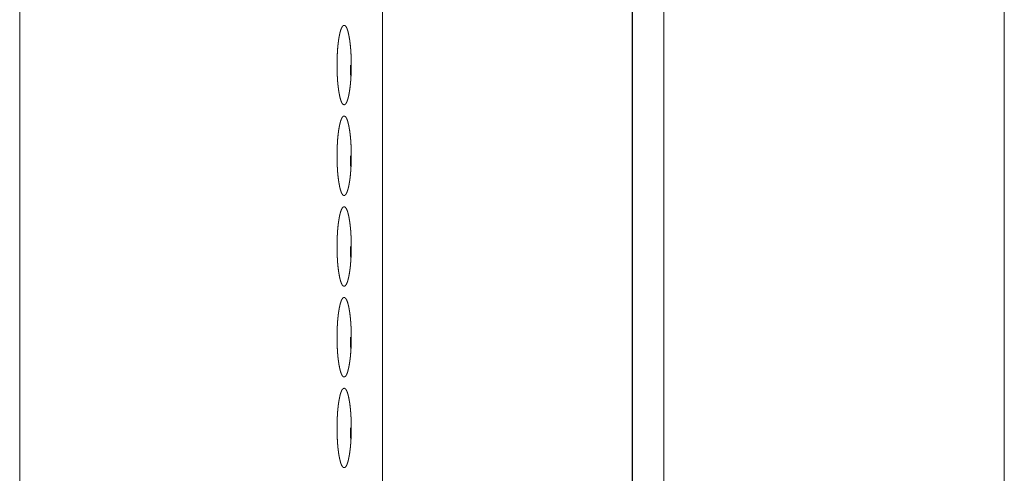
# Model space of a CAD drawing. Units: inches. Extents: x 100 to 362, y 33 to 259.
# Drawn here: x 253 to 257, y 133 to 135 of the extents above; entities that cross this region are included whole.
import ezdxf

# ---------------------------------------------------------------- set-up
doc = ezdxf.new("R2010")
doc.units = ezdxf.units.IN
doc.header["$MEASUREMENT"] = 0
doc.layers.add('1', color=7, linetype='Continuous')

msp = doc.modelspace()

# ---------------------------------------------------------------- linework, layer by layer
at = {"layer": '1', "color": 163, "linetype": 'Continuous', "lineweight": 18}
for p, q in [((255.6872, 185.4379), (255.6872, 101.5264)), ((253.452, 182.955), (253.452, 104.3951)), ((254.7108, 176.4554), (254.7108, 110.51)), ((255.5769, 176.4554), (255.5769, 110.51)), ((255.5787, 169.0927), (255.5787, 117.8713)), ((255.5787, 169.0927), (255.5787, 117.8713)), ((256.8683, 141.8367), (256.8683, 104.8855))]:
    msp.add_line(p, q, dxfattribs=at)
for points, knots in [([(254.5531, 134.614), (254.5531, 134.6208), (254.5532, 134.6275), (254.5533, 134.6342), (254.5535, 134.6409), (254.5538, 134.6475), (254.5541, 134.654), (254.5544, 134.6605), (254.5545, 134.6609), (254.5545, 134.6617), (254.5545, 134.6621), (254.5546, 134.6629), (254.5547, 134.6653), (254.5549, 134.6669), (254.5553, 134.6731), (254.5559, 134.6791), (254.5565, 134.6849), (254.5571, 134.6906), (254.5575, 134.6933), (254.5578, 134.696), (254.5582, 134.6987), (254.5586, 134.7014), (254.5587, 134.702), (254.5587, 134.7023), (254.5589, 134.7033), (254.5592, 134.7052), (254.5594, 134.7065), (254.5598, 134.709), (254.5602, 134.7114), (254.5607, 134.7138), (254.5611, 134.7161), (254.5615, 134.7183), (254.562, 134.7205), (254.5625, 134.7227), (254.5629, 134.7247), (254.5634, 134.7268), (254.5639, 134.7287), (254.5642, 134.7297), (254.5644, 134.7306), (254.5645, 134.7308), (254.5645, 134.7311), (254.5646, 134.7313), (254.5647, 134.7316), (254.5648, 134.732), (254.5649, 134.7325), (254.5654, 134.7342), (254.566, 134.7359), (254.5671, 134.7389), (254.5682, 134.7417), (254.5693, 134.7441), (254.5704, 134.7462), (254.5716, 134.7479), (254.5728, 134.7494), (254.5728, 134.7494), (254.5729, 134.7495), (254.573, 134.7496), (254.5731, 134.7497), (254.5734, 134.75), (254.5737, 134.7502), (254.574, 134.7505), (254.5746, 134.7509), (254.5752, 134.7512), (254.5764, 134.7517), (254.5776, 134.7518), (254.5782, 134.7518), (254.5788, 134.7517), (254.5794, 134.7515), (254.58, 134.7512), (254.5803, 134.7511), (254.5806, 134.7509), (254.5807, 134.7508), (254.5808, 134.7508), (254.5809, 134.7507), (254.5811, 134.7506), (254.5812, 134.7505), (254.5818, 134.75), (254.5824, 134.7494), (254.5836, 134.748), (254.5848, 134.7463), (254.5859, 134.7442), (254.5871, 134.7419), (254.5882, 134.7391), (254.5893, 134.736), (254.5893, 134.7358), (254.5894, 134.7356), (254.5895, 134.7352), (254.5898, 134.7344), (254.5901, 134.7335), (254.5903, 134.7326), (254.5908, 134.7308), (254.5914, 134.729), (254.5923, 134.725), (254.5933, 134.7208), (254.5942, 134.7164), (254.5951, 134.7117), (254.5953, 134.7105), (254.5955, 134.7092), (254.5956, 134.7086), (254.5957, 134.7083), (254.5957, 134.708), (254.5959, 134.7068), (254.5964, 134.7042), (254.5968, 134.7017), (254.5975, 134.6964), (254.5982, 134.6909), (254.5989, 134.6853), (254.5995, 134.6794), (254.5998, 134.6764), (254.6001, 134.6734), (254.6002, 134.6719), (254.6003, 134.6703), (254.6004, 134.6699), (254.6004, 134.6691), (254.6004, 134.6688), (254.6005, 134.668), (254.6006, 134.6672), (254.601, 134.6608), (254.6014, 134.6544), (254.6017, 134.6479), (254.602, 134.6413), (254.6021, 134.638), (254.6022, 134.6313), (254.6023, 134.6279), (254.6023, 134.6262), (254.6023, 134.6245), (254.6024, 134.6241), (254.6024, 134.6232), (254.6024, 134.6228), (254.6024, 134.6219), (254.6024, 134.6211), (254.6024, 134.6177), (254.6024, 134.6142), (254.6024, 134.6134), (254.6024, 134.6125), (254.6024, 134.6108), (254.6024, 134.6091), (254.6024, 134.6074), (254.6024, 134.6041), (254.6023, 134.6007), (254.6022, 134.594), (254.602, 134.5873), (254.6018, 134.5807), (254.6014, 134.5742), (254.6011, 134.5677), (254.601, 134.5669), (254.601, 134.5665), (254.6009, 134.5653), (254.6008, 134.5645), (254.6006, 134.5613), (254.6001, 134.5551), (254.5996, 134.5491), (254.599, 134.5433), (254.5983, 134.5376), (254.5976, 134.5321), (254.5968, 134.5268), (254.5967, 134.5261), (254.5966, 134.5255), (254.5965, 134.5248), (254.5962, 134.5229), (254.596, 134.5216), (254.5956, 134.5192), (254.5952, 134.5167), (254.5947, 134.5144), (254.5943, 134.512), (254.5938, 134.5098), (254.5934, 134.5076), (254.5929, 134.5054), (254.5924, 134.5033), (254.5919, 134.5013), (254.5914, 134.4994), (254.5912, 134.4984), (254.5909, 134.4975), (254.5908, 134.4972), (254.5908, 134.497), (254.5907, 134.4968), (254.5907, 134.4965), (254.5905, 134.4961), (254.5904, 134.4956), (254.5893, 134.4922), (254.5883, 134.4891), (254.5871, 134.4864), (254.586, 134.484), (254.5849, 134.4819), (254.5837, 134.4801), (254.5825, 134.4787), (254.5823, 134.4785), (254.5823, 134.4785), (254.5822, 134.4784), (254.582, 134.4782), (254.5819, 134.4781), (254.5816, 134.4778), (254.5813, 134.4776), (254.5807, 134.4772), (254.5801, 134.4768), (254.5789, 134.4764), (254.5777, 134.4762), (254.5771, 134.4763), (254.5764, 134.4764), (254.5758, 134.4766), (254.5752, 134.4768), (254.5749, 134.477), (254.5748, 134.477), (254.5748, 134.4771), (254.5747, 134.4771), (254.5746, 134.4772), (254.5743, 134.4773), (254.574, 134.4776), (254.5734, 134.4781), (254.5728, 134.4786), (254.5716, 134.48), (254.5705, 134.4818), (254.5693, 134.4838), (254.5682, 134.4862), (254.5677, 134.4875), (254.5671, 134.4889), (254.5669, 134.4897), (254.5666, 134.4904), (254.5663, 134.4912), (254.5662, 134.4914), (254.5662, 134.4916), (254.5661, 134.4918), (254.566, 134.492), (254.565, 134.4954), (254.564, 134.4991), (254.5635, 134.5011), (254.563, 134.5031), (254.5625, 134.5051), (254.562, 134.5073), (254.5612, 134.5117), (254.5603, 134.5164), (254.5602, 134.517), (254.5601, 134.5177), (254.56, 134.518), (254.56, 134.5183), (254.5599, 134.5186), (254.5598, 134.5189), (254.5596, 134.5201), (254.5594, 134.5214), (254.559, 134.5239), (254.5586, 134.5265), (254.5579, 134.5318), (254.5572, 134.5372), (254.5565, 134.5429), (254.5559, 134.5487), (254.5557, 134.5517), (254.5554, 134.5548), (254.5552, 134.5563), (254.5551, 134.5579), (254.5551, 134.5586), (254.555, 134.5594), (254.5549, 134.5602), (254.5545, 134.5673), (254.5541, 134.5738), (254.5538, 134.5803), (254.5535, 134.5869), (254.5533, 134.5936), (254.5533, 134.5969), (254.5532, 134.6003), (254.5532, 134.6012), (254.5532, 134.602), (254.5532, 134.6025), (254.5532, 134.6033), (254.5531, 134.6037), (254.5531, 134.6054), (254.5531, 134.6072), (254.5531, 134.6089), (254.5531, 134.6106), (254.5531, 134.6123), (254.5531, 134.6131), (254.5531, 134.6136), (254.5531, 134.6138), (254.5531, 134.6139), (254.5531, 134.614)], [0, 0, 0.011821, 0.023574, 0.035239, 0.046793, 0.058281, 0.069662, 0.080934, 0.081638, 0.083045, 0.083726, 0.085133, 0.089285, 0.092035, 0.102845, 0.113327, 0.123525, 0.133418, 0.138255, 0.14303, 0.147738, 0.152385, 0.153531, 0.154099, 0.155819, 0.159192, 0.161411, 0.165774, 0.170048, 0.174241, 0.178322, 0.182337, 0.18625, 0.190043, 0.193767, 0.197392, 0.200896, 0.202632, 0.204324, 0.20472, 0.205137, 0.205567, 0.205984, 0.206787, 0.207611, 0.210778, 0.213815, 0.219487, 0.22463, 0.229231, 0.233366, 0.23704, 0.240288, 0.240451, 0.240643, 0.24082, 0.241012, 0.241749, 0.242423, 0.243116, 0.244385, 0.245592, 0.247814, 0.249957, 0.250999, 0.252057, 0.253189, 0.254325, 0.254932, 0.255523, 0.255686, 0.255838, 0.256165, 0.256504, 0.256831, 0.258182, 0.259639, 0.262805, 0.266423, 0.270519, 0.275117, 0.280239, 0.285911, 0.286298, 0.286672, 0.287446, 0.288964, 0.290526, 0.292109, 0.295384, 0.298769, 0.305843, 0.313336, 0.321242, 0.329538, 0.331683, 0.33382, 0.334922, 0.335473, 0.336001, 0.338205, 0.34268, 0.347193, 0.356464, 0.366031, 0.375924, 0.386126, 0.391359, 0.396654, 0.39934, 0.402064, 0.402749, 0.404111, 0.404791, 0.406157, 0.407541, 0.418596, 0.429801, 0.441138, 0.452606, 0.458383, 0.470048, 0.475938, 0.478882, 0.481848, 0.482597, 0.484069, 0.484816, 0.486289, 0.487783, 0.493716, 0.499672, 0.501144, 0.502638, 0.505605, 0.508549, 0.511516, 0.517403, 0.523269, 0.534933, 0.546532, 0.558022, 0.569403, 0.580698, 0.582104, 0.582808, 0.584918, 0.586306, 0.591821, 0.602634, 0.613143, 0.623342, 0.633257, 0.642897, 0.652251, 0.653398, 0.654545, 0.655691, 0.659064, 0.661291, 0.665676, 0.66995, 0.674142, 0.678246, 0.682261, 0.686174, 0.689998, 0.693722, 0.697358, 0.700884, 0.702598, 0.7043, 0.70473, 0.705126, 0.705555, 0.705973, 0.706797, 0.7076, 0.713816, 0.719474, 0.724634, 0.729274, 0.733429, 0.737103, 0.74035, 0.740735, 0.740927, 0.741104, 0.741472, 0.741809, 0.742516, 0.74321, 0.744492, 0.745688, 0.747952, 0.750053, 0.751097, 0.752199, 0.753287, 0.754423, 0.755031, 0.755183, 0.755346, 0.755498, 0.755661, 0.756264, 0.75693, 0.758281, 0.759723, 0.762906, 0.766524, 0.77062, 0.775219, 0.777717, 0.780341, 0.781709, 0.783114, 0.784546, 0.784933, 0.785284, 0.78565, 0.786037, 0.792219, 0.798866, 0.80237, 0.805952, 0.809653, 0.813456, 0.821374, 0.829693, 0.83075, 0.83183, 0.832358, 0.832909, 0.833438, 0.833989, 0.83617, 0.838374, 0.842849, 0.847362, 0.856642, 0.866209, 0.876107, 0.886328, 0.891579, 0.896901, 0.899583, 0.902309, 0.903671, 0.905033, 0.906398, 0.918834, 0.930042, 0.9414, 0.952865, 0.964488, 0.970353, 0.976243, 0.977715, 0.979187, 0.979935, 0.981429, 0.982155, 0.985122, 0.988111, 0.991078, 0.994044, 0.997011, 0.998505, 0.999253, 0.999615, 0.999819, 1, 1]), ([(254.6008, 134.5691), (254.6006, 134.5738), (254.6003, 134.5803), (254.6, 134.5869), (254.5999, 134.5903), (254.5997, 134.597), (254.5997, 134.602), (254.5996, 134.6054), (254.5996, 134.6072), (254.5996, 134.6106), (254.5996, 134.614)], [0, 0, 0.104863, 0.250047, 0.396918, 0.471203, 0.620611, 0.733738, 0.809736, 0.84773, 0.923721, 1, 1]), ([(254.5531, 134.299), (254.5531, 134.3058), (254.5532, 134.3126), (254.5533, 134.3193), (254.5535, 134.3259), (254.5538, 134.3325), (254.5541, 134.3391), (254.5544, 134.3455), (254.5545, 134.3463), (254.5545, 134.3467), (254.5545, 134.3471), (254.5546, 134.3479), (254.5547, 134.3503), (254.5549, 134.3519), (254.5553, 134.3581), (254.5559, 134.3641), (254.5565, 134.3699), (254.5571, 134.3756), (254.5575, 134.3783), (254.5578, 134.3811), (254.5582, 134.3838), (254.5586, 134.3864), (254.5587, 134.387), (254.5587, 134.3874), (254.5589, 134.3883), (254.5592, 134.3903), (254.5594, 134.3915), (254.5598, 134.394), (254.5602, 134.3964), (254.5607, 134.3988), (254.5611, 134.4011), (254.5615, 134.4034), (254.562, 134.4056), (254.5625, 134.4077), (254.5629, 134.4098), (254.5634, 134.4118), (254.5639, 134.4138), (254.5642, 134.4147), (254.5644, 134.4157), (254.5645, 134.4159), (254.5645, 134.4161), (254.5646, 134.4164), (254.5647, 134.4166), (254.5648, 134.417), (254.5649, 134.4175), (254.5654, 134.4192), (254.566, 134.4209), (254.5671, 134.424), (254.5682, 134.4267), (254.5693, 134.4291), (254.5704, 134.4312), (254.5716, 134.433), (254.5728, 134.4344), (254.5728, 134.4345), (254.5729, 134.4346), (254.573, 134.4346), (254.5731, 134.4347), (254.5734, 134.435), (254.5737, 134.4353), (254.574, 134.4355), (254.5746, 134.4359), (254.5752, 134.4363), (254.5764, 134.4367), (254.5776, 134.4369), (254.5782, 134.4368), (254.5788, 134.4367), (254.5794, 134.4365), (254.58, 134.4363), (254.5803, 134.4361), (254.5806, 134.4359), (254.5807, 134.4359), (254.5808, 134.4358), (254.5809, 134.4357), (254.5811, 134.4356), (254.5812, 134.4355), (254.5818, 134.435), (254.5824, 134.4344), (254.5836, 134.4331), (254.5848, 134.4313), (254.5859, 134.4293), (254.5871, 134.4269), (254.5882, 134.4242), (254.5893, 134.4211), (254.5893, 134.4209), (254.5894, 134.4207), (254.5895, 134.4203), (254.5898, 134.4194), (254.5901, 134.4186), (254.5903, 134.4177), (254.5908, 134.4159), (254.5914, 134.414), (254.5923, 134.4101), (254.5933, 134.4058), (254.5942, 134.4014), (254.5951, 134.3967), (254.5953, 134.3955), (254.5955, 134.3943), (254.5956, 134.3937), (254.5957, 134.3933), (254.5957, 134.3931), (254.5959, 134.3918), (254.5964, 134.3893), (254.5968, 134.3867), (254.5975, 134.3814), (254.5982, 134.376), (254.5989, 134.3703), (254.5995, 134.3645), (254.5998, 134.3615), (254.6001, 134.3585), (254.6002, 134.3569), (254.6003, 134.3554), (254.6004, 134.355), (254.6004, 134.3542), (254.6004, 134.3538), (254.6005, 134.353), (254.6006, 134.3522), (254.601, 134.3459), (254.6014, 134.3394), (254.6017, 134.3329), (254.602, 134.3263), (254.6021, 134.323), (254.6022, 134.3163), (254.6023, 134.3129), (254.6023, 134.3112), (254.6023, 134.3095), (254.6024, 134.3091), (254.6024, 134.3087), (254.6024, 134.3078), (254.6024, 134.307), (254.6024, 134.3061), (254.6024, 134.3027), (254.6024, 134.2993), (254.6024, 134.2984), (254.6024, 134.2976), (254.6024, 134.2959), (254.6024, 134.2942), (254.6024, 134.2925), (254.6024, 134.2891), (254.6023, 134.2857), (254.6022, 134.279), (254.602, 134.2723), (254.6018, 134.2657), (254.6014, 134.2592), (254.6011, 134.2527), (254.601, 134.2519), (254.601, 134.2511), (254.6009, 134.2503), (254.6008, 134.2495), (254.6006, 134.2463), (254.6001, 134.2401), (254.5996, 134.2341), (254.599, 134.2283), (254.5983, 134.2226), (254.5976, 134.2171), (254.5968, 134.2118), (254.5967, 134.2112), (254.5966, 134.2105), (254.5965, 134.2099), (254.5962, 134.2079), (254.596, 134.2067), (254.5956, 134.2042), (254.5952, 134.2018), (254.5947, 134.1994), (254.5943, 134.1971), (254.5938, 134.1948), (254.5934, 134.1926), (254.5929, 134.1905), (254.5924, 134.1884), (254.5919, 134.1864), (254.5914, 134.1844), (254.5912, 134.1834), (254.5909, 134.1825), (254.5908, 134.1823), (254.5908, 134.182), (254.5907, 134.1818), (254.5907, 134.1816), (254.5905, 134.1811), (254.5904, 134.1807), (254.5893, 134.1773), (254.5883, 134.1742), (254.5871, 134.1714), (254.586, 134.169), (254.5849, 134.1669), (254.5837, 134.1652), (254.5825, 134.1637), (254.5823, 134.1636), (254.5823, 134.1635), (254.5822, 134.1634), (254.582, 134.1633), (254.5819, 134.1631), (254.5816, 134.1629), (254.5813, 134.1626), (254.5807, 134.1622), (254.5801, 134.1619), (254.5789, 134.1614), (254.5777, 134.1613), (254.5771, 134.1613), (254.5764, 134.1614), (254.5758, 134.1616), (254.5752, 134.1619), (254.5749, 134.162), (254.5748, 134.162), (254.5748, 134.1621), (254.5747, 134.1621), (254.5746, 134.1622), (254.5743, 134.1624), (254.574, 134.1626), (254.5734, 134.1631), (254.5728, 134.1637), (254.5716, 134.1651), (254.5705, 134.1668), (254.5693, 134.1689), (254.5682, 134.1713), (254.5677, 134.1726), (254.5671, 134.174), (254.5669, 134.1747), (254.5666, 134.1755), (254.5663, 134.1763), (254.5662, 134.1765), (254.5662, 134.1767), (254.5661, 134.1769), (254.566, 134.1771), (254.565, 134.1805), (254.564, 134.1842), (254.5635, 134.1861), (254.563, 134.1881), (254.5625, 134.1902), (254.562, 134.1923), (254.5612, 134.1968), (254.5603, 134.2015), (254.5602, 134.2021), (254.5601, 134.2027), (254.56, 134.203), (254.5599, 134.2036), (254.5598, 134.2039), (254.5596, 134.2052), (254.5594, 134.2064), (254.559, 134.2089), (254.5586, 134.2115), (254.5579, 134.2168), (254.5572, 134.2223), (254.5565, 134.2279), (254.5559, 134.2338), (254.5557, 134.2368), (254.5554, 134.2398), (254.5552, 134.2413), (254.5551, 134.2429), (254.5551, 134.2437), (254.555, 134.2445), (254.5549, 134.2453), (254.5545, 134.2524), (254.5541, 134.2588), (254.5538, 134.2653), (254.5535, 134.2719), (254.5533, 134.2786), (254.5533, 134.282), (254.5532, 134.2854), (254.5532, 134.2862), (254.5532, 134.2871), (254.5532, 134.2875), (254.5532, 134.2883), (254.5531, 134.2888), (254.5531, 134.2905), (254.5531, 134.2922), (254.5531, 134.2939), (254.5531, 134.2956), (254.5531, 134.2965), (254.5531, 134.2977), (254.5531, 134.2984), (254.5531, 134.2986), (254.5531, 134.2988), (254.5531, 134.2989), (254.5531, 134.299)], [0, 0, 0.011821, 0.023574, 0.035239, 0.046793, 0.058281, 0.069662, 0.080934, 0.082341, 0.083045, 0.083726, 0.085132, 0.089285, 0.092035, 0.102845, 0.113327, 0.123525, 0.133418, 0.138255, 0.14303, 0.147738, 0.152385, 0.153531, 0.154099, 0.155819, 0.159192, 0.161411, 0.165774, 0.170048, 0.174241, 0.178322, 0.182337, 0.18625, 0.190043, 0.193767, 0.197392, 0.200896, 0.202632, 0.204324, 0.204742, 0.205137, 0.205567, 0.205984, 0.206787, 0.207611, 0.210778, 0.213815, 0.219487, 0.22463, 0.229231, 0.233366, 0.23704, 0.240287, 0.240451, 0.240643, 0.24082, 0.241012, 0.241749, 0.242422, 0.243116, 0.244385, 0.245592, 0.247813, 0.249957, 0.250999, 0.252057, 0.253189, 0.254325, 0.254932, 0.255523, 0.255686, 0.255838, 0.256165, 0.256491, 0.256831, 0.258182, 0.259639, 0.262805, 0.266423, 0.270519, 0.275117, 0.280239, 0.285911, 0.286298, 0.286672, 0.287446, 0.288964, 0.290526, 0.292109, 0.295384, 0.298769, 0.305843, 0.313336, 0.321219, 0.329538, 0.331661, 0.33382, 0.334922, 0.335473, 0.336002, 0.338205, 0.34268, 0.347193, 0.356464, 0.366031, 0.375924, 0.386127, 0.391359, 0.396654, 0.39934, 0.402064, 0.402749, 0.404111, 0.404792, 0.406157, 0.407541, 0.418596, 0.429801, 0.441139, 0.452606, 0.458383, 0.470048, 0.475938, 0.478882, 0.481848, 0.482597, 0.483322, 0.484816, 0.486289, 0.487783, 0.493716, 0.499672, 0.501144, 0.502639, 0.505605, 0.508549, 0.511516, 0.517404, 0.523269, 0.534934, 0.546532, 0.558022, 0.569403, 0.580698, 0.582105, 0.583511, 0.584918, 0.586306, 0.591821, 0.602634, 0.613144, 0.623342, 0.633257, 0.642897, 0.652252, 0.653398, 0.654545, 0.655691, 0.659064, 0.661291, 0.665676, 0.66995, 0.674143, 0.678246, 0.682261, 0.686174, 0.689998, 0.693722, 0.697358, 0.700884, 0.702598, 0.704301, 0.70473, 0.705126, 0.705555, 0.705973, 0.706797, 0.7076, 0.713816, 0.719474, 0.724634, 0.729274, 0.733429, 0.737103, 0.74035, 0.740735, 0.740912, 0.741104, 0.741472, 0.741809, 0.742516, 0.74321, 0.744492, 0.745688, 0.747952, 0.750053, 0.751097, 0.752199, 0.753287, 0.754423, 0.755031, 0.755183, 0.755346, 0.755498, 0.755661, 0.756264, 0.75693, 0.758281, 0.759723, 0.762906, 0.766524, 0.77062, 0.775219, 0.777717, 0.780341, 0.781709, 0.783114, 0.784546, 0.784933, 0.785284, 0.785671, 0.786037, 0.792219, 0.798866, 0.80237, 0.805952, 0.809654, 0.813456, 0.821374, 0.829693, 0.83075, 0.83183, 0.832358, 0.83346, 0.833989, 0.83617, 0.838374, 0.842849, 0.847362, 0.856642, 0.866209, 0.876107, 0.886328, 0.891579, 0.896901, 0.899583, 0.902309, 0.903671, 0.905033, 0.906398, 0.918834, 0.930042, 0.9414, 0.952865, 0.964488, 0.970353, 0.976243, 0.977715, 0.979187, 0.979935, 0.981429, 0.982155, 0.985122, 0.988111, 0.991078, 0.994044, 0.995539, 0.997758, 0.99889, 0.999253, 0.999615, 0.999819, 1, 1]), ([(254.6008, 134.2542), (254.6006, 134.2589), (254.6003, 134.2654), (254.6, 134.272), (254.5999, 134.2753), (254.5997, 134.282), (254.5997, 134.2871), (254.5996, 134.2905), (254.5996, 134.2922), (254.5996, 134.2956), (254.5996, 134.299)], [0, 0, 0.104863, 0.250047, 0.396918, 0.471203, 0.620611, 0.733738, 0.809736, 0.84773, 0.923721, 1, 1]), ([(254.5531, 133.9841), (254.5531, 133.9909), (254.5532, 133.9976), (254.5533, 134.0043), (254.5535, 134.011), (254.5538, 134.0176), (254.5541, 134.0241), (254.5544, 134.0306), (254.5545, 134.031), (254.5545, 134.0318), (254.5545, 134.0322), (254.5546, 134.0338), (254.5547, 134.0354), (254.5549, 134.0369), (254.5553, 134.0431), (254.5559, 134.0491), (254.5565, 134.055), (254.5571, 134.0606), (254.5575, 134.0634), (254.5578, 134.0661), (254.5582, 134.0688), (254.5586, 134.0714), (254.5587, 134.0721), (254.5587, 134.0724), (254.5589, 134.0734), (254.5592, 134.0753), (254.5594, 134.0766), (254.5598, 134.079), (254.5602, 134.0815), (254.5607, 134.0838), (254.5611, 134.0861), (254.5615, 134.0884), (254.562, 134.0906), (254.5625, 134.0927), (254.5629, 134.0948), (254.5634, 134.0969), (254.5639, 134.0988), (254.5642, 134.0998), (254.5644, 134.1007), (254.5645, 134.1009), (254.5645, 134.1012), (254.5646, 134.1014), (254.5647, 134.1016), (254.5648, 134.1021), (254.5649, 134.1025), (254.5654, 134.1043), (254.566, 134.1059), (254.5671, 134.109), (254.5682, 134.1118), (254.5693, 134.1142), (254.5704, 134.1163), (254.5716, 134.118), (254.5728, 134.1194), (254.5728, 134.1195), (254.573, 134.1197), (254.5731, 134.1197), (254.5734, 134.12), (254.5737, 134.1203), (254.574, 134.1205), (254.5746, 134.121), (254.5752, 134.1213), (254.5764, 134.1217), (254.5776, 134.1219), (254.5782, 134.1219), (254.5788, 134.1218), (254.5794, 134.1216), (254.58, 134.1213), (254.5803, 134.1212), (254.5806, 134.121), (254.5807, 134.1209), (254.5808, 134.1209), (254.5809, 134.1208), (254.5811, 134.1207), (254.5812, 134.1206), (254.5818, 134.1201), (254.5824, 134.1195), (254.5836, 134.1181), (254.5848, 134.1164), (254.5859, 134.1143), (254.5871, 134.1119), (254.5882, 134.1092), (254.5893, 134.1061), (254.5893, 134.1059), (254.5894, 134.1057), (254.5895, 134.1053), (254.5898, 134.1045), (254.5901, 134.1036), (254.5903, 134.1027), (254.5908, 134.1009), (254.5914, 134.099), (254.5923, 134.0951), (254.5933, 134.0909), (254.5942, 134.0864), (254.5951, 134.0817), (254.5953, 134.0806), (254.5955, 134.0793), (254.5956, 134.0787), (254.5957, 134.0784), (254.5957, 134.0781), (254.5959, 134.0768), (254.5964, 134.0743), (254.5968, 134.0717), (254.5975, 134.0665), (254.5982, 134.061), (254.5989, 134.0554), (254.5995, 134.0495), (254.5998, 134.0465), (254.6001, 134.0435), (254.6002, 134.042), (254.6003, 134.0404), (254.6004, 134.04), (254.6004, 134.0392), (254.6004, 134.0388), (254.6005, 134.0381), (254.6006, 134.0373), (254.601, 134.0309), (254.6014, 134.0245), (254.6017, 134.018), (254.602, 134.0114), (254.6021, 134.0081), (254.6022, 134.0014), (254.6023, 133.998), (254.6023, 133.9963), (254.6023, 133.9946), (254.6024, 133.9941), (254.6024, 133.9933), (254.6024, 133.9929), (254.6024, 133.992), (254.6024, 133.9912), (254.6024, 133.9878), (254.6024, 133.9839), (254.6024, 133.9831), (254.6024, 133.9826), (254.6024, 133.9809), (254.6024, 133.9792), (254.6024, 133.9775), (254.6024, 133.9741), (254.6023, 133.9708), (254.6022, 133.9641), (254.602, 133.9574), (254.6018, 133.9508), (254.6014, 133.9442), (254.6011, 133.9378), (254.601, 133.9374), (254.601, 133.9366), (254.6009, 133.9353), (254.6008, 133.9345), (254.6006, 133.9314), (254.6001, 133.9252), (254.5996, 133.9192), (254.599, 133.9133), (254.5983, 133.9077), (254.5976, 133.9022), (254.5968, 133.8969), (254.5967, 133.8962), (254.5966, 133.8956), (254.5965, 133.8949), (254.5962, 133.893), (254.596, 133.8917), (254.5956, 133.8892), (254.5952, 133.8868), (254.5947, 133.8844), (254.5943, 133.8821), (254.5938, 133.8799), (254.5934, 133.8777), (254.5929, 133.8755), (254.5924, 133.8734), (254.5919, 133.8714), (254.5914, 133.8694), (254.5912, 133.8685), (254.5909, 133.8675), (254.5908, 133.8673), (254.5908, 133.8671), (254.5907, 133.8668), (254.5907, 133.8666), (254.5905, 133.8661), (254.5904, 133.8657), (254.5893, 133.8623), (254.5883, 133.8592), (254.5871, 133.8565), (254.586, 133.8541), (254.5849, 133.852), (254.5837, 133.8502), (254.5825, 133.8488), (254.5823, 133.8486), (254.5823, 133.8485), (254.5822, 133.8485), (254.582, 133.8483), (254.5819, 133.8482), (254.5816, 133.8479), (254.5813, 133.8477), (254.5807, 133.8473), (254.5801, 133.8469), (254.5789, 133.8465), (254.5777, 133.8463), (254.5771, 133.8463), (254.5764, 133.8464), (254.5758, 133.8466), (254.5752, 133.8469), (254.5751, 133.847), (254.5748, 133.8471), (254.5748, 133.8471), (254.5747, 133.8472), (254.5746, 133.8472), (254.5743, 133.8474), (254.574, 133.8476), (254.5734, 133.8481), (254.5728, 133.8487), (254.5716, 133.8501), (254.5705, 133.8518), (254.5693, 133.8539), (254.5682, 133.8563), (254.5677, 133.8576), (254.5671, 133.859), (254.5669, 133.8598), (254.5666, 133.8605), (254.5663, 133.8613), (254.5662, 133.8615), (254.5662, 133.8617), (254.5661, 133.8619), (254.566, 133.8621), (254.565, 133.8655), (254.564, 133.8692), (254.5635, 133.8711), (254.563, 133.8732), (254.5625, 133.8752), (254.562, 133.8774), (254.5612, 133.8818), (254.5603, 133.8865), (254.5602, 133.8871), (254.5601, 133.8877), (254.56, 133.888), (254.5599, 133.8887), (254.5598, 133.889), (254.5596, 133.8902), (254.5594, 133.8914), (254.559, 133.894), (254.5586, 133.8966), (254.5579, 133.9018), (254.5572, 133.9073), (254.5565, 133.913), (254.5559, 133.9188), (254.5557, 133.9218), (254.5554, 133.9248), (254.5552, 133.9264), (254.5551, 133.9279), (254.5551, 133.9287), (254.555, 133.9295), (254.5549, 133.9303), (254.5545, 133.9374), (254.5541, 133.9439), (254.5538, 133.9504), (254.5535, 133.957), (254.5533, 133.9636), (254.5533, 133.967), (254.5532, 133.9704), (254.5532, 133.9713), (254.5532, 133.9721), (254.5532, 133.973), (254.5532, 133.9734), (254.5531, 133.9738), (254.5531, 133.9755), (254.5531, 133.9772), (254.5531, 133.9789), (254.5531, 133.9806), (254.5531, 133.9815), (254.5531, 133.9828), (254.5531, 133.9834), (254.5531, 133.9837), (254.5531, 133.9839), (254.5531, 133.984), (254.5531, 133.9841)], [0, 0, 0.011821, 0.023574, 0.035239, 0.046793, 0.058281, 0.069662, 0.080934, 0.081638, 0.083045, 0.083748, 0.086517, 0.089285, 0.092035, 0.102845, 0.113327, 0.123525, 0.133418, 0.138255, 0.14303, 0.147738, 0.152385, 0.153531, 0.154099, 0.155819, 0.159192, 0.161411, 0.165774, 0.170048, 0.174241, 0.178322, 0.182337, 0.18625, 0.190043, 0.193767, 0.197392, 0.200896, 0.202632, 0.204324, 0.204742, 0.205137, 0.205567, 0.205984, 0.206787, 0.207611, 0.210778, 0.213815, 0.219487, 0.22463, 0.229231, 0.233366, 0.23704, 0.240288, 0.240451, 0.240835, 0.241012, 0.241749, 0.242423, 0.243116, 0.244385, 0.245592, 0.247814, 0.249957, 0.250999, 0.252057, 0.253189, 0.254325, 0.254932, 0.255523, 0.255686, 0.255838, 0.256165, 0.256491, 0.256831, 0.258182, 0.259623, 0.262807, 0.266425, 0.27052, 0.275118, 0.28024, 0.285913, 0.2863, 0.286673, 0.287447, 0.288966, 0.290527, 0.292111, 0.295386, 0.29877, 0.305844, 0.313338, 0.321221, 0.32954, 0.331662, 0.333822, 0.334924, 0.335475, 0.336003, 0.338207, 0.34266, 0.347194, 0.356466, 0.366032, 0.375925, 0.386128, 0.39136, 0.396656, 0.399342, 0.402065, 0.402751, 0.404112, 0.404793, 0.406159, 0.407543, 0.418598, 0.429803, 0.44114, 0.452608, 0.458385, 0.47005, 0.475939, 0.478884, 0.48185, 0.482599, 0.484071, 0.484818, 0.486291, 0.487785, 0.493718, 0.500398, 0.501893, 0.50264, 0.505607, 0.508551, 0.511517, 0.517405, 0.523271, 0.534935, 0.546534, 0.558024, 0.569404, 0.580699, 0.581403, 0.58281, 0.58492, 0.586308, 0.591823, 0.602636, 0.613145, 0.623344, 0.633259, 0.642899, 0.652253, 0.6534, 0.654547, 0.655693, 0.659066, 0.661292, 0.665678, 0.669952, 0.674144, 0.678248, 0.682263, 0.686176, 0.69, 0.693724, 0.69736, 0.700886, 0.7026, 0.704302, 0.704732, 0.705127, 0.705557, 0.705975, 0.706799, 0.707601, 0.713818, 0.719476, 0.724636, 0.729276, 0.733431, 0.737105, 0.740352, 0.740737, 0.740913, 0.741106, 0.741474, 0.741811, 0.742518, 0.743211, 0.74448, 0.745688, 0.747952, 0.750053, 0.751097, 0.752199, 0.753287, 0.754423, 0.754727, 0.755183, 0.755346, 0.755498, 0.755661, 0.756264, 0.75693, 0.758281, 0.759723, 0.762906, 0.766524, 0.77062, 0.775219, 0.777717, 0.780341, 0.781709, 0.783114, 0.784546, 0.784933, 0.785284, 0.785671, 0.786037, 0.792219, 0.798866, 0.80237, 0.805952, 0.809654, 0.813456, 0.821374, 0.829693, 0.83075, 0.83183, 0.832358, 0.83346, 0.833989, 0.83617, 0.838374, 0.842849, 0.847362, 0.856643, 0.866209, 0.87613, 0.886328, 0.891579, 0.896901, 0.899583, 0.902309, 0.903671, 0.905033, 0.906421, 0.918834, 0.930042, 0.9414, 0.952865, 0.964488, 0.970353, 0.976243, 0.977715, 0.979187, 0.980682, 0.981429, 0.982155, 0.985122, 0.988111, 0.991078, 0.994044, 0.995539, 0.997758, 0.99889, 0.999434, 0.999706, 0.999819, 1, 1]), ([(254.6008, 133.9392), (254.6006, 133.9439), (254.6003, 133.9504), (254.6, 133.957), (254.5999, 133.9603), (254.5997, 133.967), (254.5997, 133.9721), (254.5996, 133.9755), (254.5996, 133.9772), (254.5996, 133.9806), (254.5996, 133.9841)], [0, 0, 0.104863, 0.250047, 0.396918, 0.471203, 0.620611, 0.733738, 0.809736, 0.84773, 0.923721, 1, 1]), ([(254.5531, 133.6691), (254.5531, 133.6759), (254.5532, 133.6827), (254.5533, 133.6894), (254.5535, 133.696), (254.5538, 133.7026), (254.5541, 133.7091), (254.5544, 133.7156), (254.5545, 133.7164), (254.5545, 133.7172), (254.5546, 133.7188), (254.5547, 133.7204), (254.5549, 133.722), (254.5553, 133.7282), (254.5559, 133.7342), (254.5565, 133.74), (254.5571, 133.7457), (254.5575, 133.7484), (254.5578, 133.7511), (254.5582, 133.7538), (254.5586, 133.7565), (254.5587, 133.7571), (254.5587, 133.7575), (254.5589, 133.7584), (254.5592, 133.7603), (254.5594, 133.7616), (254.5598, 133.7641), (254.5602, 133.7665), (254.5607, 133.7689), (254.5611, 133.7712), (254.5615, 133.7734), (254.562, 133.7756), (254.5625, 133.7778), (254.5629, 133.7799), (254.5634, 133.7819), (254.5639, 133.7838), (254.5642, 133.7848), (254.5644, 133.7857), (254.5645, 133.786), (254.5645, 133.7862), (254.5646, 133.7864), (254.5647, 133.7867), (254.5648, 133.7871), (254.5649, 133.7876), (254.5654, 133.7893), (254.566, 133.791), (254.5671, 133.7941), (254.5682, 133.7968), (254.5693, 133.7992), (254.5704, 133.8013), (254.5716, 133.8031), (254.5728, 133.8045), (254.5728, 133.8046), (254.573, 133.8047), (254.5731, 133.8048), (254.5734, 133.8051), (254.5737, 133.8053), (254.574, 133.8056), (254.5746, 133.806), (254.5752, 133.8063), (254.5764, 133.8068), (254.5776, 133.8069), (254.5782, 133.8069), (254.5788, 133.8068), (254.5794, 133.8066), (254.58, 133.8064), (254.5803, 133.8062), (254.5806, 133.806), (254.5807, 133.806), (254.5808, 133.8059), (254.5809, 133.8058), (254.5811, 133.8057), (254.5812, 133.8056), (254.5818, 133.8051), (254.5824, 133.8045), (254.5836, 133.8031), (254.5848, 133.8014), (254.5859, 133.7994), (254.5871, 133.797), (254.5882, 133.7942), (254.5893, 133.7912), (254.5893, 133.791), (254.5894, 133.7907), (254.5895, 133.7905), (254.5895, 133.7903), (254.5897, 133.7899), (254.5898, 133.7895), (254.5901, 133.7886), (254.5903, 133.7878), (254.5908, 133.786), (254.5914, 133.7841), (254.5923, 133.7801), (254.5933, 133.7759), (254.5942, 133.7715), (254.5951, 133.7668), (254.5953, 133.7656), (254.5955, 133.7644), (254.5956, 133.7637), (254.5957, 133.7634), (254.5957, 133.7631), (254.5959, 133.7619), (254.5964, 133.7594), (254.5968, 133.7568), (254.5975, 133.7515), (254.5982, 133.746), (254.5989, 133.7404), (254.5995, 133.7346), (254.5998, 133.7316), (254.6001, 133.7285), (254.6002, 133.727), (254.6003, 133.7254), (254.6004, 133.725), (254.6004, 133.7243), (254.6004, 133.7239), (254.6005, 133.7231), (254.6006, 133.7223), (254.601, 133.716), (254.6014, 133.7095), (254.6017, 133.703), (254.602, 133.6964), (254.6021, 133.6931), (254.6022, 133.6864), (254.6023, 133.683), (254.6023, 133.6813), (254.6023, 133.6796), (254.6024, 133.6792), (254.6024, 133.6783), (254.6024, 133.6779), (254.6024, 133.6771), (254.6024, 133.6762), (254.6024, 133.6728), (254.6024, 133.6694), (254.6024, 133.6685), (254.6024, 133.6677), (254.6024, 133.666), (254.6024, 133.6643), (254.6024, 133.6626), (254.6024, 133.6592), (254.6023, 133.6558), (254.6022, 133.6491), (254.602, 133.6424), (254.6018, 133.6358), (254.6014, 133.6293), (254.6011, 133.6228), (254.601, 133.622), (254.601, 133.6212), (254.6009, 133.6204), (254.6008, 133.6196), (254.6006, 133.6164), (254.6001, 133.6102), (254.5996, 133.6042), (254.599, 133.5984), (254.5983, 133.5927), (254.5976, 133.5872), (254.5968, 133.5819), (254.5967, 133.5812), (254.5966, 133.5806), (254.5965, 133.5799), (254.5962, 133.578), (254.596, 133.5768), (254.5956, 133.5743), (254.5952, 133.5719), (254.5947, 133.5695), (254.5943, 133.5672), (254.5938, 133.5649), (254.5934, 133.5627), (254.5929, 133.5606), (254.5924, 133.5585), (254.5919, 133.5564), (254.5914, 133.5545), (254.5912, 133.5535), (254.5909, 133.5526), (254.5908, 133.5523), (254.5908, 133.5521), (254.5907, 133.5519), (254.5907, 133.5516), (254.5905, 133.5512), (254.5904, 133.5507), (254.5893, 133.5473), (254.5883, 133.5443), (254.5871, 133.5415), (254.586, 133.5391), (254.5849, 133.537), (254.5837, 133.5352), (254.5825, 133.5338), (254.5823, 133.5336), (254.5823, 133.5336), (254.5822, 133.5335), (254.582, 133.5334), (254.5819, 133.5332), (254.5816, 133.533), (254.5813, 133.5327), (254.5807, 133.5323), (254.5801, 133.5319), (254.5789, 133.5315), (254.5777, 133.5313), (254.5771, 133.5314), (254.5764, 133.5315), (254.5758, 133.5317), (254.5752, 133.5319), (254.5749, 133.5321), (254.5748, 133.5321), (254.5748, 133.5322), (254.5747, 133.5322), (254.5746, 133.5323), (254.5743, 133.5325), (254.574, 133.5327), (254.5734, 133.5332), (254.5728, 133.5338), (254.5716, 133.5352), (254.5705, 133.5369), (254.5693, 133.5389), (254.5682, 133.5413), (254.5677, 133.5427), (254.5671, 133.5441), (254.5669, 133.5448), (254.5666, 133.5456), (254.5663, 133.5463), (254.5662, 133.5466), (254.5662, 133.5467), (254.5661, 133.547), (254.566, 133.5472), (254.565, 133.5506), (254.564, 133.5542), (254.5635, 133.5562), (254.563, 133.5582), (254.5625, 133.5603), (254.562, 133.5624), (254.5612, 133.5669), (254.5603, 133.5716), (254.5602, 133.5722), (254.5601, 133.5728), (254.56, 133.5731), (254.5599, 133.5737), (254.5598, 133.574), (254.5596, 133.5752), (254.5594, 133.5765), (254.559, 133.579), (254.5586, 133.5816), (254.5579, 133.5869), (254.5572, 133.5923), (254.5565, 133.598), (254.5559, 133.6038), (254.5557, 133.6068), (254.5554, 133.6099), (254.5552, 133.6114), (254.5551, 133.613), (254.5551, 133.6138), (254.555, 133.6145), (254.5549, 133.6153), (254.5545, 133.6225), (254.5541, 133.6289), (254.5538, 133.6354), (254.5535, 133.642), (254.5533, 133.6487), (254.5533, 133.6521), (254.5532, 133.6554), (254.5532, 133.6563), (254.5532, 133.6571), (254.5532, 133.6576), (254.5532, 133.6584), (254.5531, 133.6588), (254.5531, 133.6606), (254.5531, 133.6623), (254.5531, 133.664), (254.5531, 133.6657), (254.5531, 133.6665), (254.5531, 133.6678), (254.5531, 133.6685), (254.5531, 133.6688), (254.5531, 133.6689), (254.5531, 133.6691), (254.5531, 133.6691)], [0, 0, 0.011821, 0.023574, 0.035239, 0.046793, 0.058281, 0.069662, 0.080934, 0.082341, 0.083748, 0.086517, 0.089285, 0.092035, 0.102845, 0.113327, 0.123525, 0.133418, 0.138255, 0.14303, 0.147738, 0.152384, 0.153531, 0.154099, 0.155819, 0.159192, 0.161411, 0.165774, 0.170048, 0.174241, 0.178322, 0.182337, 0.18625, 0.190065, 0.193767, 0.197392, 0.200896, 0.202632, 0.204324, 0.204742, 0.205137, 0.205567, 0.205984, 0.206787, 0.207611, 0.210778, 0.213815, 0.219487, 0.22463, 0.229231, 0.233366, 0.23704, 0.240288, 0.240451, 0.240835, 0.241012, 0.241749, 0.242423, 0.243116, 0.244385, 0.245592, 0.247814, 0.249957, 0.250999, 0.252057, 0.253189, 0.254325, 0.254932, 0.255523, 0.255686, 0.255838, 0.256165, 0.256491, 0.256831, 0.258182, 0.259624, 0.262807, 0.266425, 0.27052, 0.275119, 0.28024, 0.285913, 0.2863, 0.286673, 0.28706, 0.287426, 0.288207, 0.288966, 0.290528, 0.292111, 0.295387, 0.298771, 0.305845, 0.313339, 0.321222, 0.32954, 0.331663, 0.333822, 0.334924, 0.335475, 0.336004, 0.338208, 0.34266, 0.347195, 0.356466, 0.366033, 0.375926, 0.386129, 0.391361, 0.396657, 0.399342, 0.402066, 0.402751, 0.404113, 0.404794, 0.406159, 0.407544, 0.418598, 0.429803, 0.441141, 0.452608, 0.458385, 0.470051, 0.47594, 0.478884, 0.48185, 0.482599, 0.484071, 0.484818, 0.486291, 0.487786, 0.493719, 0.499652, 0.501146, 0.502641, 0.505607, 0.508551, 0.511518, 0.517406, 0.523271, 0.534936, 0.546534, 0.558024, 0.569405, 0.5807, 0.582107, 0.583514, 0.584921, 0.586309, 0.591823, 0.602636, 0.613146, 0.623344, 0.633259, 0.642899, 0.652254, 0.6534, 0.654547, 0.655694, 0.659066, 0.661293, 0.665678, 0.669952, 0.674145, 0.678248, 0.682263, 0.686176, 0.69, 0.693724, 0.69736, 0.700886, 0.7026, 0.704303, 0.704732, 0.705128, 0.705557, 0.705975, 0.706799, 0.707602, 0.713819, 0.719476, 0.724636, 0.729276, 0.733431, 0.737105, 0.740353, 0.740737, 0.740914, 0.741106, 0.741475, 0.741811, 0.742519, 0.743212, 0.744481, 0.745689, 0.747952, 0.750053, 0.751097, 0.752199, 0.753288, 0.754424, 0.755031, 0.755183, 0.755346, 0.755498, 0.755662, 0.756265, 0.756931, 0.758282, 0.759723, 0.762907, 0.766525, 0.77062, 0.775219, 0.777717, 0.780341, 0.781709, 0.783114, 0.784546, 0.784933, 0.785285, 0.785672, 0.786037, 0.792241, 0.798866, 0.80237, 0.805952, 0.809654, 0.813456, 0.821374, 0.829693, 0.83075, 0.83183, 0.832358, 0.83346, 0.833989, 0.836171, 0.838374, 0.842849, 0.847362, 0.856643, 0.866232, 0.87613, 0.886328, 0.891579, 0.896901, 0.899583, 0.902309, 0.903671, 0.905033, 0.906421, 0.918834, 0.930042, 0.9414, 0.952865, 0.964488, 0.970353, 0.976243, 0.977715, 0.979187, 0.979935, 0.981429, 0.982155, 0.985144, 0.988111, 0.991078, 0.994044, 0.995539, 0.997758, 0.99889, 0.999434, 0.999728, 0.999909, 1, 1]), ([(254.6008, 133.6242), (254.6006, 133.6289), (254.6003, 133.6354), (254.6, 133.642), (254.5999, 133.6454), (254.5997, 133.6521), (254.5997, 133.6572), (254.5996, 133.6606), (254.5996, 133.6623), (254.5996, 133.6657), (254.5996, 133.6691)], [0, 0, 0.104863, 0.250047, 0.396918, 0.471203, 0.620611, 0.733738, 0.809736, 0.84773, 0.923721, 1, 1]), ([(254.5531, 133.3541), (254.5531, 133.3609), (254.5532, 133.3677), (254.5533, 133.3744), (254.5535, 133.381), (254.5538, 133.3876), (254.5541, 133.3942), (254.5544, 133.4007), (254.5545, 133.4015), (254.5545, 133.4023), (254.5546, 133.4039), (254.5547, 133.4054), (254.5549, 133.407), (254.5553, 133.4132), (254.5559, 133.4192), (254.5565, 133.4251), (254.5571, 133.4307), (254.5575, 133.4335), (254.5578, 133.4362), (254.5582, 133.4389), (254.5586, 133.4415), (254.5587, 133.4422), (254.5587, 133.4425), (254.5589, 133.4435), (254.5592, 133.4454), (254.5594, 133.4466), (254.5598, 133.4491), (254.5602, 133.4515), (254.5607, 133.4539), (254.5611, 133.4562), (254.5615, 133.4585), (254.562, 133.4607), (254.5625, 133.4628), (254.5629, 133.4649), (254.5634, 133.4669), (254.5639, 133.4689), (254.5642, 133.4698), (254.5644, 133.4708), (254.5645, 133.471), (254.5645, 133.4712), (254.5646, 133.4715), (254.5647, 133.4717), (254.5648, 133.4722), (254.5649, 133.4726), (254.5654, 133.4744), (254.566, 133.476), (254.5671, 133.4791), (254.5682, 133.4818), (254.5693, 133.4842), (254.5704, 133.4863), (254.5716, 133.4881), (254.5728, 133.4895), (254.5728, 133.4896), (254.573, 133.4898), (254.5731, 133.4898), (254.5734, 133.4901), (254.5737, 133.4904), (254.574, 133.4906), (254.5746, 133.491), (254.5752, 133.4914), (254.5764, 133.4918), (254.5776, 133.492), (254.5782, 133.4919), (254.5788, 133.4918), (254.5794, 133.4917), (254.58, 133.4914), (254.5803, 133.4912), (254.5806, 133.4911), (254.5807, 133.491), (254.5808, 133.491), (254.5809, 133.4909), (254.5811, 133.4908), (254.5812, 133.4906), (254.5818, 133.4901), (254.5824, 133.4896), (254.5836, 133.4882), (254.5848, 133.4864), (254.5859, 133.4844), (254.5871, 133.482), (254.5882, 133.4793), (254.5893, 133.4762), (254.5893, 133.476), (254.5894, 133.4758), (254.5895, 133.4756), (254.5895, 133.4754), (254.5897, 133.475), (254.5898, 133.4745), (254.5901, 133.4737), (254.5903, 133.4728), (254.5908, 133.471), (254.5914, 133.4691), (254.5923, 133.4652), (254.5933, 133.461), (254.5942, 133.4565), (254.5951, 133.4518), (254.5953, 133.4506), (254.5955, 133.4494), (254.5956, 133.4488), (254.5957, 133.4485), (254.5957, 133.4482), (254.5959, 133.4469), (254.5964, 133.4444), (254.5968, 133.4418), (254.5975, 133.4365), (254.5982, 133.4311), (254.5989, 133.4254), (254.5995, 133.4196), (254.5998, 133.4166), (254.6001, 133.4136), (254.6002, 133.412), (254.6003, 133.4105), (254.6004, 133.4101), (254.6004, 133.4093), (254.6004, 133.4089), (254.6005, 133.4081), (254.6006, 133.4073), (254.601, 133.401), (254.6014, 133.3946), (254.6017, 133.3881), (254.602, 133.3815), (254.6021, 133.3781), (254.6022, 133.3714), (254.6023, 133.3681), (254.6023, 133.3664), (254.6023, 133.3647), (254.6024, 133.3642), (254.6024, 133.3634), (254.6024, 133.3629), (254.6024, 133.3621), (254.6024, 133.3612), (254.6024, 133.3578), (254.6024, 133.354), (254.6024, 133.3531), (254.6024, 133.3519), (254.6024, 133.3493), (254.6024, 133.3476), (254.6024, 133.3442), (254.6023, 133.3408), (254.6022, 133.3341), (254.602, 133.3275), (254.6018, 133.3209), (254.6014, 133.3143), (254.6011, 133.3078), (254.601, 133.307), (254.601, 133.3062), (254.6009, 133.3054), (254.6008, 133.3046), (254.6006, 133.3015), (254.6001, 133.2953), (254.5996, 133.2892), (254.599, 133.2834), (254.5983, 133.2778), (254.5976, 133.2723), (254.5968, 133.2669), (254.5967, 133.2663), (254.5966, 133.2656), (254.5965, 133.265), (254.5962, 133.2631), (254.596, 133.2618), (254.5956, 133.2593), (254.5952, 133.2569), (254.5947, 133.2545), (254.5943, 133.2522), (254.5938, 133.2499), (254.5934, 133.2477), (254.5929, 133.2456), (254.5924, 133.2435), (254.5919, 133.2415), (254.5914, 133.2395), (254.5912, 133.2386), (254.5909, 133.2376), (254.5908, 133.2374), (254.5908, 133.2372), (254.5907, 133.2369), (254.5907, 133.2367), (254.5905, 133.2362), (254.5904, 133.2358), (254.5893, 133.2324), (254.5883, 133.2293), (254.5871, 133.2266), (254.586, 133.2241), (254.5849, 133.222), (254.5837, 133.2203), (254.5825, 133.2188), (254.5823, 133.2187), (254.5823, 133.2186), (254.5822, 133.2185), (254.582, 133.2184), (254.5819, 133.2183), (254.5816, 133.218), (254.5813, 133.2178), (254.5807, 133.2173), (254.5801, 133.217), (254.5789, 133.2165), (254.5777, 133.2164), (254.5771, 133.2164), (254.5764, 133.2165), (254.5758, 133.2167), (254.5752, 133.217), (254.5749, 133.2171), (254.5748, 133.2172), (254.5748, 133.2172), (254.5747, 133.2173), (254.5746, 133.2173), (254.5743, 133.2175), (254.574, 133.2177), (254.5734, 133.2182), (254.5728, 133.2188), (254.5716, 133.2202), (254.5705, 133.2219), (254.5693, 133.224), (254.5682, 133.2264), (254.5677, 133.2277), (254.5671, 133.2291), (254.5669, 133.2298), (254.5666, 133.2306), (254.5663, 133.2314), (254.5662, 133.2316), (254.5662, 133.2318), (254.5661, 133.232), (254.566, 133.2322), (254.565, 133.2356), (254.564, 133.2393), (254.5635, 133.2412), (254.563, 133.2432), (254.5625, 133.2453), (254.562, 133.2474), (254.5612, 133.2519), (254.5603, 133.2566), (254.5602, 133.2572), (254.5601, 133.2578), (254.56, 133.2581), (254.5599, 133.2587), (254.5598, 133.259), (254.5596, 133.2603), (254.5594, 133.2615), (254.559, 133.2641), (254.5586, 133.2666), (254.5579, 133.2719), (254.5572, 133.2774), (254.5565, 133.283), (254.5559, 133.2889), (254.5557, 133.2919), (254.5554, 133.2949), (254.5552, 133.2965), (254.5551, 133.298), (254.5551, 133.2988), (254.555, 133.2996), (254.5549, 133.3004), (254.5545, 133.3075), (254.5541, 133.3139), (254.5538, 133.3205), (254.5535, 133.327), (254.5533, 133.3337), (254.5533, 133.3371), (254.5532, 133.3405), (254.5532, 133.3413), (254.5532, 133.3422), (254.5532, 133.3426), (254.5532, 133.3435), (254.5531, 133.3439), (254.5531, 133.3456), (254.5531, 133.3473), (254.5531, 133.349), (254.5531, 133.3507), (254.5531, 133.3524), (254.5531, 133.3533), (254.5531, 133.3537), (254.5531, 133.3538), (254.5531, 133.354), (254.5531, 133.3541), (254.5531, 133.3541)], [0, 0, 0.011821, 0.023574, 0.035239, 0.046793, 0.058281, 0.069662, 0.080934, 0.082341, 0.083748, 0.086517, 0.089285, 0.092035, 0.102845, 0.113327, 0.123525, 0.133418, 0.138255, 0.14303, 0.147738, 0.152385, 0.153531, 0.154099, 0.155819, 0.159192, 0.161411, 0.165775, 0.170048, 0.174241, 0.178345, 0.182337, 0.18625, 0.190065, 0.193789, 0.197392, 0.200896, 0.202632, 0.204324, 0.204742, 0.205137, 0.205567, 0.205985, 0.206809, 0.207611, 0.210778, 0.213815, 0.219488, 0.22463, 0.229231, 0.233366, 0.23704, 0.240288, 0.240451, 0.240835, 0.241012, 0.24175, 0.242423, 0.243116, 0.244385, 0.245593, 0.247814, 0.249957, 0.251, 0.252057, 0.253189, 0.254325, 0.254933, 0.255523, 0.255686, 0.255838, 0.256165, 0.256491, 0.256831, 0.258182, 0.259624, 0.262807, 0.266425, 0.270521, 0.275119, 0.280241, 0.285913, 0.2863, 0.286674, 0.287061, 0.287426, 0.288207, 0.288966, 0.290528, 0.292111, 0.295387, 0.298771, 0.305845, 0.313339, 0.321222, 0.32954, 0.331663, 0.333823, 0.334924, 0.335475, 0.336004, 0.338208, 0.34266, 0.347195, 0.356467, 0.366033, 0.375926, 0.386129, 0.391339, 0.396657, 0.399343, 0.402066, 0.402752, 0.404113, 0.404794, 0.40616, 0.407544, 0.418599, 0.429803, 0.441141, 0.452608, 0.458386, 0.470051, 0.47594, 0.478884, 0.481851, 0.4826, 0.484072, 0.484819, 0.486291, 0.487786, 0.493719, 0.500399, 0.501894, 0.504113, 0.508552, 0.511518, 0.517406, 0.523272, 0.534936, 0.546535, 0.558025, 0.569405, 0.5807, 0.582107, 0.583514, 0.584921, 0.586309, 0.591824, 0.602637, 0.613146, 0.623345, 0.63326, 0.6429, 0.652254, 0.653401, 0.654548, 0.655694, 0.659067, 0.661293, 0.665679, 0.669953, 0.674145, 0.678249, 0.682264, 0.686177, 0.690001, 0.693725, 0.697361, 0.700887, 0.702601, 0.704303, 0.704733, 0.705129, 0.705558, 0.705976, 0.7068, 0.707603, 0.713819, 0.719477, 0.724637, 0.729277, 0.733412, 0.737105, 0.740352, 0.740737, 0.740914, 0.741106, 0.741474, 0.741811, 0.742518, 0.743212, 0.74448, 0.745688, 0.747952, 0.750053, 0.751097, 0.752199, 0.753288, 0.754423, 0.755031, 0.755183, 0.755346, 0.755498, 0.755661, 0.756264, 0.75693, 0.758282, 0.759723, 0.762907, 0.766524, 0.77062, 0.775219, 0.777717, 0.780341, 0.781709, 0.783114, 0.784546, 0.784933, 0.785284, 0.785671, 0.786037, 0.792241, 0.798866, 0.80237, 0.805952, 0.809654, 0.813456, 0.821374, 0.829693, 0.83075, 0.83183, 0.832358, 0.83346, 0.833989, 0.83617, 0.838374, 0.842849, 0.847362, 0.856642, 0.866232, 0.87613, 0.886328, 0.891579, 0.896901, 0.899583, 0.902309, 0.903671, 0.905033, 0.906421, 0.918834, 0.930042, 0.9414, 0.952865, 0.964488, 0.970353, 0.976243, 0.977715, 0.979187, 0.979935, 0.981429, 0.982155, 0.985144, 0.988111, 0.991078, 0.994044, 0.997011, 0.998505, 0.999253, 0.999434, 0.999728, 0.999909, 1, 1]), ([(254.6008, 133.3093), (254.6006, 133.314), (254.6003, 133.3205), (254.6, 133.3271), (254.5999, 133.3304), (254.5997, 133.3371), (254.5997, 133.3422), (254.5996, 133.3456), (254.5996, 133.3473), (254.5996, 133.3507), (254.5996, 133.3541)], [0, 0, 0.104863, 0.250047, 0.396918, 0.471203, 0.620611, 0.733738, 0.809736, 0.84773, 0.923721, 1, 1])]:
    msp.add_open_spline(points, degree=1, knots=knots, dxfattribs=at)

doc.saveas('drawing.dxf')
